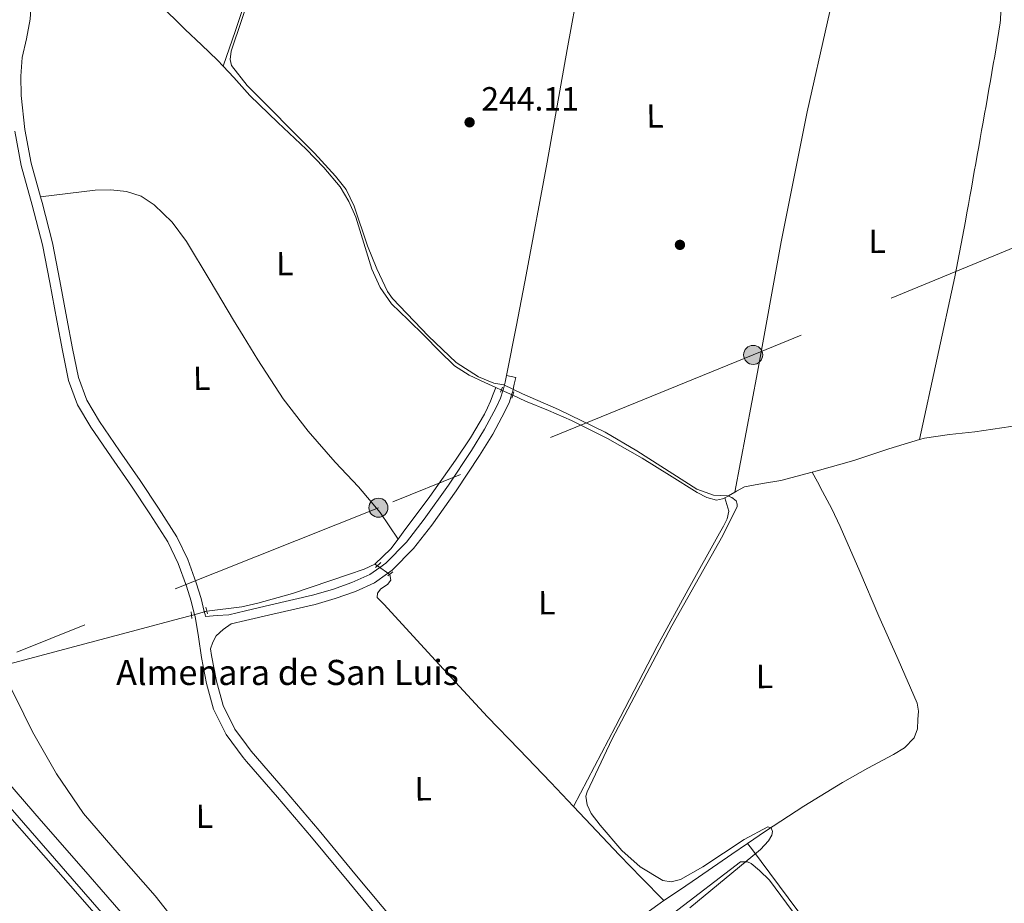
# Model space of a CAD drawing. Units: metres. Extents: x 622501 to 629488, y 4646217 to 4650966.
# Drawn here: x 626233 to 626527, y 4648177 to 4648441 of the extents above; entities that cross this region are included whole.
import ezdxf
from ezdxf.enums import TextEntityAlignment as Align

# ---------------------------------------------------------------- set-up
doc = ezdxf.new("R2010")
doc.units = ezdxf.units.M
doc.header["$MEASUREMENT"] = 0
for name, pattern in [('DGN Style 2', [72.65900000000002, 43.59540000000001, -29.0636]), ('DGN Style 3', [101.7226, 72.659, -29.0636]), ('DGN Style 5', [50.8613, 21.7977, -29.0636]), ('DGN Style 7', [145.318, 65.3931, -29.0636, 21.7977, -29.0636])]:
    doc.linetypes.add(name, pattern=pattern)
for name, color, linetype, lineweight in [('Nivel 13', 7, 'Continuous', 0), ('Nivel 17', 7, 'Continuous', 0), ('Nivel 21', 7, 'Continuous', 0), ('Nivel 22', 7, 'Continuous', 0), ('Nivel 32', 7, 'Continuous', 0), ('Nivel 36', 7, 'Continuous', 0), ('Nivel 37', 7, 'Continuous', 0), ('Nivel 41', 7, 'Continuous', 0), ('Nivel 43', 7, 'Continuous', 0), ('Nivel 5', 7, 'Continuous', 0), ('Nivel 51', 7, 'Continuous', 0), ('Nivel 7', 7, 'Continuous', 0)]:
    doc.layers.add(name, color=color, linetype=linetype, lineweight=lineweight)
doc.styles.add('Style-arial', font='arial.shx', dxfattribs={"bigfont": 'arialbig.shx'})
doc.styles.add('Style-Arial Narrow', font='txt')
doc.styles.add('Style-Times New Roman', font='txt')

# ---------------------------------------------------------------- blocks, each defined once
blk = doc.blocks.new('5PELE')
at = {"layer": 'Nivel 32', "linetype": 'Continuous', "lineweight": 0}
h = blk.add_hatch(color=9, dxfattribs=at)
edge = h.paths.add_edge_path()
edge.add_arc((-0.03100624680519104, 0.04040718078613281), 28.49973457508731, 0, 360)
at = {"layer": 'Nivel 32', "color": 252, "linetype": 'Continuous', "lineweight": 0}
blk.add_circle((-0.03100624680519104, 0.04040718078613281, -0.04453414718818749), 28.49973457508731, dxfattribs=at)
blk = doc.blocks.new('5PERFI')
at = {"layer": 'Nivel 17', "linetype": 'Continuous', "lineweight": 0}
h = blk.add_hatch(color=7, dxfattribs=at)
edge = h.paths.add_edge_path()
edge.add_arc((0.02410426735877991, -0.01892352104187012), 15.5998547143458, 315.0000000018422, 675.0000000018422)
blk = doc.blocks.new('5PATER')
at = {"layer": 'Nivel 7', "linetype": 'Continuous', "lineweight": 0}
h = blk.add_hatch(color=51, dxfattribs=at)
edge = h.paths.add_edge_path()
edge.add_ellipse((0.04379922151565552, -0.04354050755500793), major_axis=(-10.95721237369611, -11.10700355381332), ratio=0.9994222409660317, start_angle=0, end_angle=360)

msp = doc.modelspace()

# ---------------------------------------------------------------- linework, layer by layer
at = {"layer": 'Nivel 13', "color": 4, "linetype": 'Continuous', "lineweight": 0, "extrusion": (-0.00495736960829331, 0.002299502770111957, 0.9999850682753103), "elevation": 7828.65224318658, "flags": 128}
msp.add_lwpolyline([(626370.6176517867, 4648324.71751222), (626368.95762261, 4648325.487514257)], dxfattribs=at)
at = {"layer": 'Nivel 13', "color": 4, "linetype": 'Continuous', "lineweight": 0, "extrusion": (-0.02949604306976717, 0.1033039800153705, 0.9942123873480004), "elevation": 461953.5877361234, "flags": 128}
msp.add_lwpolyline([(-1878608.298579097, -4272779.216552034), (-1878609.882350903, -4272779.190877691), (-1878621.188510668, -4272779.12347028), (-1878632.269295942, -4272779.654873218), (-1878641.829570558, -4272779.775042569)], dxfattribs=at)
at = {"layer": 'Nivel 13', "color": 4, "linetype": 'Continuous', "lineweight": 0, "extrusion": (-0.05776089112692168, 0.08381607571134829, 0.9948057825066025), "elevation": 353661.83437551, "flags": 128}
msp.add_lwpolyline([(-3153476.501122184, -3453930.735860063), (-3153474.297432363, -3453930.834100351), (-3153473.132659689, -3453931.030580927)], dxfattribs=at)
at = {"layer": 'Nivel 13', "color": 4, "linetype": 'Continuous', "lineweight": 0, "flags": 128}
for points, elevation in [([(626339.3000000007, 4648278.420000002), (626344.0799999982, 4648283.07), (626346.25, 4648285.960000001)], 246.18), ([(626227.1999999993, 4648247.93), (626231.8599999994, 4648238.940000001), (626237.0599999987, 4648228.34), (626244.1600000001, 4648215.870000001), (626252.2300000004, 4648204.02), (626262.9100000001, 4648191.649999999), (626273.6700000018, 4648179.379999999), (626286.620000001, 4648163.030000001), (626299.6499999985, 4648146.739999998), (626308.1099999994, 4648136.539999999)], 246.5)]:
    msp.add_lwpolyline(points, dxfattribs=dict(at, elevation=elevation))
at = {"layer": 'Nivel 13', "color": 4, "linetype": 'Continuous', "lineweight": 0, "extrusion": (0.07001437651662418, -0.0401415758695312, 0.9967380001623793), "elevation": -142491.0883208958, "flags": 128}
msp.add_lwpolyline([(4344054.187152743, 1762862.092733473), (4344054.187152743, 1762861.225381181)], dxfattribs=at)
at = {"layer": 'Nivel 13', "color": 4, "linetype": 'Continuous', "lineweight": 0, "extrusion": (-0.2565713562647004, 0.9664960940280177, 0.007512614263862092), "elevation": 4331843.359147428, "flags": 128}
msp.add_lwpolyline([(-1797963.522239354, -32297.56964211476), (-1797959.881458998, -32297.53967518994), (-1797946.802499522, -32297.55964183256), (-1797925.47896795, -32297.7196463479), (-1797904.155436382, -32297.87965086324)], dxfattribs=at)
at = {"layer": 'Nivel 13', "color": 4, "linetype": 'Continuous', "lineweight": 0, "extrusion": (0.1749849432659074, -0.2442341257396224, 0.9537976522588162), "elevation": -1025394.787896842, "flags": 128}
msp.add_lwpolyline([(3216364.010825053, 3255999.9969358), (3216369.569566973, 3255999.832351681), (3216376.431394998, 3255999.630817978), (3216388.592928942, 3255999.406800032), (3216394.250556629, 3255999.297983592)], dxfattribs=at)
at = {"layer": 'Nivel 13', "color": 4, "linetype": 'Continuous', "lineweight": 0, "extrusion": (-0.3939111398788728, -0.2991155034940111, 0.8691167524842972), "elevation": -1636900.195818065, "flags": 128}
msp.add_lwpolyline([(-3322866.389939291, 2876835.189368814), (-3322905.61909212, 2876834.326260686), (-3322944.848970398, 2876833.713449508), (-3322988.302926326, 2876833.871913325), (-3323029.79554721, 2876834.279477984), (-3323031.75347675, 2876834.299773619)], dxfattribs=at)
at = {"layer": 'Nivel 13', "color": 4, "linetype": 'Continuous', "lineweight": 0}
for points in [[(626446.8000000007, 4648299.969999999, 244.97), (626450.1900000013, 4648317.850000001, 245), (626453.5700000003, 4648335.73, 245.02), (626460.6900000013, 4648374.710000001, 245.07), (626468.4800000004, 4648413.550000001, 245.02), (626474.5599999987, 4648440.420000002, 244.95), (626480.629999999, 4648467.280000001, 244.87)], [(626242.4800000004, 4648446.41, 245.86), (626245.25, 4648447.41, 245.86), (626251.1099999994, 4648448.52, 245.86), (626257.0300000012, 4648448.879999999, 245.86), (626261.9200000018, 4648449.190000001, 245.85), (626266.629999999, 4648448.43, 245.86), (626271.3900000006, 4648446.420000002, 245.88), (626276.1600000001, 4648444.399999999, 245.92), (626279.4299999997, 4648441.27, 245.95), (626282.6900000013, 4648438.129999999, 245.98), (626287.5199999996, 4648433.550000001, 245.99), (626292.3500000015, 4648428.98, 245.92), (626294.0199999996, 4648427.170000002, 245.76)], [(626502.0399999991, 4648315.649999999, 244.83), (626507.2800000012, 4648339.93, 244.9), (626512.5199999996, 4648364.210000001, 244.96), (626515.7399999984, 4648380.890000001, 244.97), (626516.1799999997, 4648383.350000001, 244.91), (626516.620000001, 4648385.809999999, 244.86), (626517.0599999987, 4648388.27, 244.8), (626517.5, 4648390.73, 244.74), (626517.9400000013, 4648393.190000001, 244.69), (626518.370000001, 4648395.649999999, 244.63), (626518.8099999987, 4648398.109999999, 244.58), (626519.25, 4648400.57, 244.52), (626519.6900000013, 4648403.039999999, 244.46), (626520.129999999, 4648405.5, 244.41), (626520.5700000003, 4648407.960000001, 244.35), (626521.0100000016, 4648410.420000002, 244.3), (626521.4499999993, 4648412.879999999, 244.24), (626521.8900000006, 4648415.34, 244.18), (626522.3200000003, 4648417.800000001, 244.13), (626522.7600000016, 4648420.260000002, 244.07), (626523.2100000009, 4648422.780000001, 244.02), (626523.629999999, 4648425.239999998, 243.99), (626524.0500000007, 4648427.710000001, 243.97), (626524.4699999988, 4648430.170000002, 243.95), (626524.879999999, 4648432.640000001, 243.94), (626525.2899999991, 4648435.109999999, 243.92), (626525.6900000013, 4648437.57, 243.9), (626526.0899999999, 4648440.039999999, 243.86), (626526.2300000004, 4648440.940000001, 243.84), (626526.2600000016, 4648443.43, 243.63)], [(626294.0199999996, 4648427.170000002, 245.76), (626297.1999999993, 4648423.710000001, 245.45), (626301.9499999993, 4648418.350000001, 245.02), (626310.3299999982, 4648410.32, 245.02), (626318.7899999991, 4648402.350000001, 245.02), (626324.0300000012, 4648396.920000002, 245.02), (626328.8999999985, 4648391.09, 245.02), (626331.5700000003, 4648386.739999998, 245.02), (626333.6400000006, 4648382.07, 245.02), (626336.0399999991, 4648374.300000001, 245.02), (626338.4400000013, 4648366.510000002, 245.02), (626340.8599999994, 4648361.010000002, 245.02), (626344.2600000016, 4648356.149999999, 245.02), (626349.2100000009, 4648351.350000001, 245.02), (626354.1799999997, 4648346.609999999, 245.02), (626358.5599999987, 4648342.109999999, 245.02), (626363.0799999982, 4648337.710000001, 245.02), (626367.4299999997, 4648334.899999999, 245), (626372.1600000001, 4648332.719999999, 244.96), (626375.4400000013, 4648331.199999999, 244.98)], [(626346.25, 4648285.960000001, 246.18), (626347.7800000012, 4648287.989999998, 246.18), (626355.6900000013, 4648298.670000002, 246.13), (626363.3999999985, 4648309.489999998, 246.05), (626367.9200000018, 4648316.170000002, 246.04), (626372.0399999991, 4648323.190000001, 246.05), (626372.9899999984, 4648325.170000002, 246.06), (626373.8299999982, 4648327.149999999, 245.86), (626374.629999999, 4648329.18, 245.42), (626375.4400000013, 4648331.199999999, 244.98)], [(626380.5, 4648328.879999999, 245.01), (626384.3200000003, 4648327.149999999, 245.02), (626391.2100000009, 4648324.300000001, 245), (626398.0799999982, 4648321.390000001, 244.96), (626408.7699999996, 4648315.960000001, 244.9), (626419.1999999993, 4648310.07, 244.83), (626427.3000000007, 4648305.010000002, 244.78), (626435.5899999999, 4648299.830000002, 244.77), (626438.4800000004, 4648298.309999999, 244.82), (626441.4100000001, 4648297.59, 244.9), (626443.1700000018, 4648297.98, 244.93), (626443.8599999994, 4648298.300000001, 244.94)], [(626502.0399999991, 4648315.649999999, 244.83), (626503.4899999984, 4648316.080000002, 244.83), (626510.9899999984, 4648317.170000002, 244.89), (626518.5300000012, 4648318, 244.96), (626529.3099999987, 4648319.559999999, 245.06), (626540.0399999991, 4648321.52, 245.15), (626546.3399999999, 4648324.239999998, 245.18), (626548.2399999984, 4648325.210000001, 243.95)], [(626446.8000000007, 4648299.969999999, 244.97), (626447.3200000003, 4648300.289999999, 244.97), (626449.7300000004, 4648301.550000001, 244.96), (626455.129999999, 4648302.530000001, 244.93), (626460.5500000007, 4648303.41, 244.9), (626469.9499999993, 4648305.91, 244.89)], [(626450.6400000006, 4648195.07, 244.96), (626456, 4648198.77, 244.93), (626467.4400000013, 4648206.170000002, 244.79), (626479.0399999991, 4648213.300000001, 244.67), (626486.5799999982, 4648217.510000002, 244.7), (626494.2100000009, 4648221.620000001, 244.74), (626497.5700000003, 4648223.640000001, 244.74), (626500.4200000018, 4648226.550000001, 244.74), (626501.370000001, 4648229.289999999, 244.74), (626501.5100000016, 4648232.109999999, 244.74), (626501.6799999997, 4648234.550000001, 244.74), (626501.3200000003, 4648236.91, 244.74), (626495.6099999994, 4648249.949999999, 244.71), (626489.8599999994, 4648262.899999999, 244.67), (626484.1600000001, 4648276.289999999, 244.67), (626478.3399999999, 4648289.649999999, 244.67), (626475.7699999996, 4648294.949999999, 244.73), (626473.0300000012, 4648300.149999999, 244.61), (626471.4899999984, 4648303.030000001, 244.41), (626469.9499999993, 4648305.91, 244.89)], [(626398.629999999, 4648206.09, 245.39), (626411.1600000001, 4648230.010000002, 245.2), (626423.6799999997, 4648253.940000001, 245.06), (626432.879999999, 4648270.850000001, 245.04), (626442.2399999984, 4648287.670000002, 245.06), (626443.4100000001, 4648289.830000002, 245.06), (626444.5500000007, 4648292.02, 245.06), (626445.0599999987, 4648294.32, 245.06), (626444.4600000009, 4648296.309999999, 244.71), (626443.8599999994, 4648298.300000001, 244.94)], [(626289.1499999985, 4648264.379999999, 246.78), (626299.6000000015, 4648265.68, 245.28), (626304.3900000006, 4648266.780000001, 245.5), (626314.75, 4648269.73, 245.5), (626331.4100000001, 4648275.330000002, 245.73), (626336.0700000003, 4648276.93, 245.95), (626339.3000000007, 4648278.420000002, 246.18)], [(626398.629999999, 4648206.09, 245.39), (626391.879999999, 4648213.300000001, 245.44), (626382.3999999985, 4648223.09, 245.41), (626372.9299999997, 4648232.879999999, 245.38), (626357.4400000013, 4648249.710000001, 245.38), (626341.9600000009, 4648266.550000001, 245.38), (626340.9899999984, 4648267.510000002, 245.38), (626340.0399999991, 4648268.469999999, 245.38), (626340.0700000003, 4648269.760000002, 245.38), (626341.0599999987, 4648271.09, 245.38), (626343.0399999991, 4648272.370000001, 245.38), (626344.0799999982, 4648273.699999999, 245.38), (626343.7800000012, 4648275.41, 245.37)], [(626398.629999999, 4648206.09, 245.39), (626402.0899999999, 4648202.399999999, 245.37), (626412.3599999994, 4648191.539999999, 245.25), (626419.0100000016, 4648184.77, 245.21), (626425.6700000018, 4648178, 245.17)], [(626379.0300000012, 4648132.18, 245.41), (626382.3399999999, 4648136.18, 245.44), (626390.1700000018, 4648144.960000001, 245.35), (626398.0199999996, 4648153.710000001, 245.25), (626405.4899999984, 4648161.399999999, 245.25), (626413.4400000013, 4648168.629999999, 245.25), (626418.8900000006, 4648173.109999999, 245.22), (626424.5799999982, 4648177.27, 245.18), (626425.6700000018, 4648178, 245.17)]]:
    msp.add_polyline3d(points, dxfattribs=at)
at = {"layer": 'Nivel 13', "color": 4, "linetype": 'Continuous', "lineweight": 13}
msp.add_polyline3d([(626128.8000000007, 4648464.120000001, 247.7), (626137.4899999984, 4648436.73, 247.7), (626146.1999999993, 4648409.34, 247.7), (626154.6400000006, 4648383.030000001, 247.7), (626163.1000000015, 4648356.73, 247.7), (626171.6799999997, 4648330.300000001, 247.7), (626180.4400000013, 4648303.93, 247.7), (626186.129999999, 4648288.030000001, 247.7), (626191.9600000009, 4648272.190000001, 247.7), (626195.2199999988, 4648262.559999999, 247.7), (626198.4899999984, 4648252.920000002, 247.7), (626202.7100000009, 4648243.16, 247.7), (626207.7100000009, 4648233.719999999, 247.7), (626213.2199999988, 4648224.059999999, 247.7), (626219.6799999997, 4648215.100000001, 247.7), (626228.879999999, 4648204.550000001, 247.7), (626238.1099999994, 4648194.039999999, 247.7), (626250.5899999999, 4648179.870000001, 247.7), (626263.0700000003, 4648165.690000001, 247.7)], dxfattribs=at)
at = {"layer": 'Nivel 21', "color": 1, "linetype": 'DGN Style 2', "lineweight": 0, "flags": 128}
for points, elevation in [([(626376.8399999999, 4648329.84), (626377.4800000004, 4648331.25)], 245.54), ([(626380.2300000004, 4648327.989999998), (626380.5, 4648328.879999999)], 245.47), ([(626380.5, 4648328.879999999), (626380.8000000007, 4648329.91)], 245.47), ([(626341.0599999987, 4648278.960000001), (626339.4600000009, 4648277.43)], 246.11), ([(626343.1700000018, 4648274.93), (626344.7100000009, 4648276.149999999)], 246.11), ([(626284.6700000018, 4648262.190000001), (626284.4800000004, 4648264.239999998)], 247.07), ([(626289.3500000015, 4648263.600000001), (626288.8299999982, 4648265.649999999)], 247.07)]:
    msp.add_lwpolyline(points, dxfattribs=dict(at, elevation=elevation))
at = {"layer": 'Nivel 21', "color": 7, "linetype": 'DGN Style 3', "lineweight": 0, "elevation": 247.05, "flags": 128}
msp.add_lwpolyline([(626288.3599999994, 4648264.300000001), (626288.5799999982, 4648263.399999999), (626288.6799999997, 4648262.780000001)], dxfattribs=at)
at = {"layer": 'Nivel 21', "color": 7, "linetype": 'Continuous', "lineweight": 0}
for points in [[(626270.4600000009, 4648159.719999999, 248.78), (626248.9299999997, 4648184.460000001, 248.78), (626236.2899999991, 4648198.920000002, 248.78), (626223.6499999985, 4648213.390000001, 248.78), (626217.6400000006, 4648221.100000001, 248.78), (626212.1900000013, 4648229.260000002, 248.78), (626208.2300000004, 4648235.850000001, 248.78), (626204.7699999996, 4648242.699999999, 248.78), (626201.5599999987, 4648250.030000001, 248.78), (626198.6900000013, 4648257.48, 248.78), (626195.0799999982, 4648267.850000001, 248.81), (626191.4600000009, 4648278.219999999, 248.85), (626186.8900000006, 4648290.98, 248.85), (626182.370000001, 4648303.75, 248.85), (626174.2899999991, 4648327.93, 248.85), (626166.5, 4648352.199999999, 248.85), (626159.0500000007, 4648375.960000001, 248.85), (626151.5199999996, 4648399.690000001, 248.85), (626144.129999999, 4648422.309999999, 248.78), (626136.7399999984, 4648444.940000001, 248.72)], [(626231.7199999988, 4648407.77, 247.03), (626233.620000001, 4648397.440000001, 247.05), (626236.9200000018, 4648385.600000001, 246.99), (626240.0199999996, 4648373.760000002, 246.93), (626242.1700000018, 4648362.5, 246.88), (626244.3000000007, 4648351.23, 246.86), (626246.0300000012, 4648342.27, 246.86), (626247.8200000003, 4648333.309999999, 246.86), (626250.4699999988, 4648326.050000001, 246.86), (626254.4800000004, 4648319.359999999, 246.86), (626260.5599999987, 4648310.510000002, 246.86), (626266.6400000006, 4648301.690000001, 246.86), (626272.129999999, 4648293.48, 246.99), (626277.4600000009, 4648285.120000001, 247.12), (626280.6000000015, 4648278.66, 247.09), (626283.0199999996, 4648271.870000001, 247.05), (626284.4499999993, 4648267.359999999, 247.05), (626285.4499999993, 4648263.34, 247.05), (626285.5799999982, 4648262.780000001, 247.05), (626286.5799999982, 4648256.710000001, 247.05), (626287.5, 4648250.620000001, 247.05), (626288.9800000004, 4648242.859999999, 247.05), (626291.0899999999, 4648235.199999999, 247.05), (626294.870000001, 4648227.559999999, 247.05), (626299.9899999984, 4648220.73, 247.05), (626300.9899999984, 4648219.559999999, 247.04), (626310.1900000013, 4648208.84, 246.96), (626320.3399999999, 4648196.93, 246.8), (626331.5, 4648183.449999999, 246.63), (626342.6700000018, 4648169.98, 246.48)], [(626377.5399999991, 4648330.18, 245.36), (626377.75, 4648330.809999999, 245.29), (626378.1900000013, 4648332.800000001, 244.91), (626378.6400000006, 4648334.780000001, 244.52)], [(626340.7699999996, 4648277.489999998, 246.53), (626342.6099999994, 4648278.780000001, 245.93), (626348.7199999988, 4648285.02, 245.77), (626354.0700000003, 4648291.84, 245.61), (626361.3000000007, 4648302, 245.64), (626368.2100000009, 4648312.379999999, 245.68), (626372.0500000007, 4648318.710000001, 245.66), (626375.5700000003, 4648325.25, 245.61), (626376.8299999982, 4648327.989999998, 245.58), (626377.5399999991, 4648330.18, 245.36)], [(626288.6799999997, 4648262.780000001, 247.05), (626292.1900000013, 4648263.07, 246.86), (626295.6999999993, 4648263.359999999, 246.67), (626300.620000001, 4648264.5, 246.64), (626308.2100000009, 4648266.27, 246.61), (626320.7199999988, 4648269.18, 246.54), (626326.620000001, 4648270.879999999, 246.51), (626332.4299999997, 4648272.960000001, 246.48), (626337.7800000012, 4648275.390000001, 246.51), (626340.7699999996, 4648277.489999998, 246.53)]]:
    msp.add_polyline3d(points, dxfattribs=at)
at = {"layer": 'Nivel 21', "color": 7, "linetype": 'DGN Style 3', "lineweight": 0}
for points in [[(626236.5199999996, 4648444.280000001, 247.05), (626236.3399999999, 4648441.219999999, 247.05), (626235.1999999993, 4648435.27, 247.21), (626233.9600000009, 4648429.75, 247.37), (626233.5300000012, 4648424.109999999, 247.19), (626233.6600000001, 4648418.370000001, 246.99), (626234.75, 4648408.210000001, 247.03), (626236.6000000015, 4648398.129999999, 247.05), (626239.3999999985, 4648388.100000001, 247)], [(626239.3999999985, 4648388.100000001, 247), (626239.879999999, 4648386.399999999, 246.99), (626243, 4648374.43, 246.93), (626245.1700000018, 4648363.07, 246.88), (626247.3099999987, 4648351.809999999, 246.86), (626249.0300000012, 4648342.850000001, 246.86), (626250.7800000012, 4648334.140000001, 246.86), (626253.2399999984, 4648327.370000001, 246.86), (626257.0500000007, 4648321.010000002, 246.86), (626263.0700000003, 4648312.25, 246.86), (626269.1700000018, 4648303.41, 246.86), (626274.6999999993, 4648295.149999999, 246.99), (626280.129999999, 4648286.609999999, 247.12), (626283.4299999997, 4648279.850000001, 247.09), (626285.9200000018, 4648272.84, 247.05), (626287.3900000006, 4648268.190000001, 247.05), (626288.3599999994, 4648264.300000001, 247.05)], [(626381.3999999985, 4648334.16, 244.55), (626380.9499999993, 4648332.170000002, 244.93), (626380.4800000004, 4648330.07, 245.31), (626380.129999999, 4648329, 245.41)], [(626343.1000000015, 4648275.66, 246.53), (626344.4499999993, 4648276.609999999, 245.83), (626350.8599999994, 4648283.149999999, 245.67), (626356.3299999982, 4648290.140000001, 245.51), (626363.629999999, 4648300.390000001, 245.54), (626370.6000000015, 4648310.859999999, 245.58), (626374.5100000016, 4648317.300000001, 245.56), (626378.1000000015, 4648323.98, 245.51), (626379.4800000004, 4648326.960000001, 245.49), (626380.129999999, 4648329, 245.41)], [(626343.1000000015, 4648275.66, 246.53), (626339.1900000013, 4648272.920000002, 246.51), (626333.5, 4648270.330000002, 246.48), (626327.4899999984, 4648268.18, 246.51), (626321.4299999997, 4648266.440000001, 246.54), (626308.8500000015, 4648263.510000002, 246.61), (626300.6400000006, 4648261.600000001, 246.65), (626296.3399999999, 4648260.600000001, 246.67), (626293.9600000009, 4648258.91, 246.64), (626291.8599999994, 4648257.02, 246.67), (626290.9299999997, 4648255.190000001, 246.84), (626290.1999999993, 4648253.210000001, 247.05), (626290.5199999996, 4648251.140000001, 247.05), (626291.9699999988, 4648243.550000001, 247.05), (626293.9600000009, 4648236.289999999, 247.05), (626297.4899999984, 4648229.170000002, 247.05), (626300.9499999993, 4648224.550000001, 247.05), (626302.370000001, 4648222.649999999, 247.05), (626312.5100000016, 4648210.830000002, 246.96), (626322.6799999997, 4648198.890000001, 246.8), (626333.8599999994, 4648185.41, 246.63), (626345.0300000012, 4648171.93, 246.48)], [(626223.6499999985, 4648220.620000001, 248.78), (626227.0899999999, 4648216.219999999, 248.78), (626239.6499999985, 4648201.850000001, 248.78), (626252.2899999991, 4648187.390000001, 248.78), (626273.8200000003, 4648162.649999999, 248.78), (626295.3599999994, 4648137.920000002, 248.78), (626301.7199999988, 4648130.66, 248.78), (626314.2600000016, 4648116.350000001, 248.78), (626333.1799999997, 4648094.780000001, 248.78), (626352.0500000007, 4648073.07, 248.78), (626370.8500000015, 4648051.289999999, 248.78), (626383.870000001, 4648035.91, 248.78), (626396.7899999991, 4648020.48, 248.78), (626401.5899999999, 4648014.789999999, 248.76), (626406.5, 4648009.710000001, 248.72), (626407.8900000006, 4648008.93, 248.59), (626409.4899999984, 4648008.719999999, 248.46), (626412, 4648008.989999998, 248.46), (626414.75, 4648009.75, 248.46), (626425.8999999985, 4648014.129999999, 248.38), (626437.2899999991, 4648018.57, 248.27)]]:
    msp.add_polyline3d(points, dxfattribs=at)
at = {"layer": 'Nivel 22', "color": 4, "linetype": 'DGN Style 5', "lineweight": 0, "extrusion": (-0.004870118244105789, 0.002220200964224698, 0.9999856762253982), "elevation": 7514.683651139389, "flags": 128}
msp.add_lwpolyline([(626374.2648874037, 4648323.652379274), (626370.8648303226, 4648325.202383094)], dxfattribs=at)
at = {"layer": 'Nivel 22', "color": 4, "linetype": 'DGN Style 5', "lineweight": 0, "extrusion": (0.1324389453608515, -0.09160656274289462, 0.9869489163143843), "elevation": -342618.0556802939, "flags": 128}
msp.add_lwpolyline([(4179187.963733144, 2101378.362606892), (4179187.963733148, 2101373.767294068)], dxfattribs=at)
at = {"layer": 'Nivel 22', "color": 4, "linetype": 'DGN Style 5', "lineweight": 0, "extrusion": (0.006127716633453503, 0.001635845578296121, 0.9999798873467926), "elevation": 11688.34021118025, "flags": 128}
msp.add_lwpolyline([(626271.3093223684, 4648250.259021871), (626275.8794203997, 4648251.479023505)], dxfattribs=at)
at = {"layer": 'Nivel 32', "color": 6, "linetype": 'DGN Style 7', "lineweight": 0, "extrusion": (0.773821208011824, 0.6334040874758556, 1.008740126851922e-14), "elevation": 3428750.139791024, "flags": 128}
msp.add_lwpolyline([(3200278.140328655, 247.6399999654128), (3200137.345531521, 248.2199999654128), (3199996.550734388, 247.7899999654128)], dxfattribs=at)
at = {"layer": 'Nivel 32', "color": 6, "linetype": 'DGN Style 7', "lineweight": 0}
msp.add_polyline3d([(626731.9200000018, 4648454.91, 245.59), (626671.379999999, 4648431.68, 244.69), (626554, 4648382.780000001, 244.28), (626452.3099999987, 4648340.93, 244.75), (626340.370000001, 4648295.289999999, 246.23), (626216.629999999, 4648245.93, 248.62), (626170.3200000003, 4648227.449999999, 247.64)], dxfattribs=at)
at = {"layer": 'Nivel 36', "color": 92, "linetype": 'Continuous', "lineweight": 0, "extrusion": (-0.0103468312992786, 0.002324288190417655, 0.9999437688022623), "elevation": 4567.541767057623, "flags": 128}
msp.add_lwpolyline([(626347.6398521215, 4648336.719624538), (626350.4000147842, 4648336.099622864)], dxfattribs=at)
at = {"layer": 'Nivel 36', "color": 92, "linetype": 'Continuous', "lineweight": 0, "extrusion": (-0.5131606376694677, 0.2915685441303794, 0.8072508556950287), "elevation": 1034072.632441625, "flags": 128}
msp.add_lwpolyline([(-4350957.55340302, -1413925.211755302), (-4350957.55340302, -1413925.838652423)], dxfattribs=at)
at = {"layer": 'Nivel 36', "color": 92, "linetype": 'Continuous', "lineweight": 0, "extrusion": (0.6819502470380905, -0.2211730530934348, 0.6971558944382642), "elevation": -600753.9432914467, "flags": 128}
msp.add_lwpolyline([(4614837.827643584, 584534.4229571447), (4614837.827643584, 584534.9808997959)], dxfattribs=at)
at = {"layer": 'Nivel 36', "color": 92, "linetype": 'Continuous', "lineweight": 0, "extrusion": (-0.3549099429276359, 0.2464652381441916, 0.9018280428095088), "elevation": 923566.5792665773, "flags": 128}
msp.add_lwpolyline([(-4175217.672925342, -1927011.247625791), (-4175217.672925342, -1927010.275617562)], dxfattribs=at)
at = {"layer": 'Nivel 36', "color": 92, "linetype": 'Continuous', "lineweight": 0, "extrusion": (0.5183846360155877, -0.1905825867704367, 0.8336399982983517), "elevation": -560988.2421217028, "flags": 128}
msp.add_lwpolyline([(4578901.330311492, 847186.9203244448), (4578901.330311492, 847187.7894044183)], dxfattribs=at)
at = {"layer": 'Nivel 36', "color": 92, "linetype": 'Continuous', "lineweight": 0, "extrusion": (0.3202927645437694, 0.03243471033354627, 0.9467631882083759), "elevation": 351594.6341958942, "flags": 128}
msp.add_lwpolyline([(4561513.7198005, -1033234.583219763), (4561513.7198005, -1033233.744530309)], dxfattribs=at)
at = {"layer": 'Nivel 36', "color": 92, "linetype": 'Continuous', "lineweight": 0}
for points in [[(626294.0199999996, 4648427.170000002, 245.76), (626297.629999999, 4648437.800000001, 245.68), (626299.1499999985, 4648442.260000002, 245.65), (626301.25, 4648448.43, 245.6), (626307.6600000001, 4648468.899999999, 245.54), (626313.3500000015, 4648489.59, 245.54), (626318.129999999, 4648512.050000001, 245.7), (626320.3900000006, 4648523.32, 245.69), (626323.1400000006, 4648534.449999999, 245.41), (626325.3500000015, 4648542.199999999, 245.08), (626327.7800000012, 4648550.989999998, 244.09)], [(626411.4400000013, 4648512.809999999, 244.29), (626404.120000001, 4648472.469999999, 244.48), (626396.8000000007, 4648432.109999999, 244.68), (626390.7699999996, 4648398.460000001, 244.66), (626384.5199999996, 4648364.850000001, 244.55), (626381.5799999982, 4648349.809999999, 244.54), (626378.6400000006, 4648334.780000001, 244.53)], [(626239.3999999985, 4648388.100000001, 247), (626247.5700000003, 4648389.080000002, 246.94), (626255.75, 4648390.07, 246.88), (626260.4100000001, 4648390.210000001, 246.81), (626265.0899999999, 4648389.68, 246.75), (626269.4699999988, 4648388.32, 246.75), (626273.4100000001, 4648385.780000001, 246.75), (626278.7699999996, 4648380.59, 246.75), (626283.0700000003, 4648374.77, 246.75), (626290.0799999982, 4648363.010000002, 246.75), (626297.0899999999, 4648351.280000001, 246.75), (626299.9400000013, 4648346.629999999, 246.75), (626304.3200000003, 4648339.469999999, 246.75), (626311.879999999, 4648327.859999999, 246.75), (626319.4100000001, 4648318.190000001, 246.51), (626327.4299999997, 4648308.91, 246.24), (626334.4100000001, 4648301.57, 246.24), (626340.9299999997, 4648293.870000001, 246.24), (626343.5899999999, 4648289.920000002, 246.21), (626346.25, 4648285.960000001, 246.18)], [(626520.0300000012, 4648057.68, 244.91), (626521.2300000004, 4648057.530000001, 244.91), (626523.4600000009, 4648057.960000001, 245.13), (626542.5100000016, 4648064.940000001, 244.91), (626543.9400000013, 4648065.57, 244.91), (626544.5599999987, 4648065.98, 244.91), (626544.8000000007, 4648067.050000001, 244.91), (626533.6600000001, 4648083.420000002, 244.91), (626510.8500000015, 4648112.780000001, 244.91), (626479.7899999991, 4648153.539999999, 244.68), (626457.2399999984, 4648184.100000001, 244.68), (626454.1900000013, 4648186.989999998, 244.91), (626451.75, 4648189.050000001, 244.68), (626450.5899999999, 4648189.550000001, 244.68), (626448.5199999996, 4648189.609999999, 244.68), (626428.5599999987, 4648174.239999998, 246.03)]]:
    msp.add_polyline3d(points, dxfattribs=at)
at = {"layer": 'Nivel 5', "color": 30, "linetype": 'Continuous', "lineweight": 0, "elevation": 245, "flags": 128}
msp.add_lwpolyline([(626302.7100000009, 4648450.609999999), (626296.4100000001, 4648431.609999999), (626296.1099999994, 4648429.129999999), (626296.4899999984, 4648427.370000001), (626301.1400000006, 4648421.330000002), (626321.25, 4648401.190000001), (626327.5700000003, 4648394.32), (626330.7300000004, 4648390.34), (626333.0899999999, 4648385.370000001), (626337.0899999999, 4648373.530000001), (626339.8500000015, 4648366.66), (626343.1099999994, 4648359.809999999), (626344.5300000012, 4648357.75), (626355.3299999982, 4648346.52), (626363.5899999999, 4648338.68), (626370.2699999996, 4648334.43), (626374.8900000006, 4648332.52), (626377.8200000003, 4648332.039999999), (626383.3900000006, 4648329.330000002), (626394.2100000009, 4648324.670000002), (626408.1099999994, 4648317.899999999), (626417.6000000015, 4648312.25), (626435.5300000012, 4648300.879999999), (626440.4200000018, 4648299), (626444.620000001, 4648298.82), (626445.9200000018, 4648298.399999999), (626447.2199999988, 4648297.34), (626447.5100000016, 4648296.330000002), (626447.5100000016, 4648295.640000001), (626443.2300000004, 4648287), (626428.0700000003, 4648259.989999998), (626410.1999999993, 4648226.300000001), (626402.7100000009, 4648210.48), (626402.379999999, 4648209.129999999), (626402.6799999997, 4648206.59), (626403.9699999988, 4648203.989999998), (626406.5899999999, 4648200.48), (626413.0500000007, 4648192.93), (626418.6099999994, 4648188.09), (626425.370000001, 4648183.960000001), (626427.8399999999, 4648183.600000001), (626430.5799999982, 4648184.27), (626437.25, 4648188.09), (626449.5799999982, 4648196.25), (626456.6600000001, 4648200.02), (626457.6900000013, 4648199.68), (626458.0899999999, 4648198.580000002), (626457.870000001, 4648197.489999998), (626456.9299999997, 4648195.830000002), (626454.5300000012, 4648193.210000001), (626433.370000001, 4648175.859999999)], dxfattribs=at)
at = {"layer": 'Nivel 51', "color": 4, "linetype": 'Continuous', "lineweight": 13}
msp.add_polyline3d([(626263.0700000003, 4648165.690000001, 247.7), (626250.5899999999, 4648179.870000001, 247.7), (626238.1099999994, 4648194.039999999, 247.7), (626228.879999999, 4648204.550000001, 247.7), (626219.6799999997, 4648215.100000001, 247.7), (626213.2199999988, 4648224.059999999, 247.7), (626207.7100000009, 4648233.719999999, 247.7), (626202.7100000009, 4648243.16, 247.7), (626198.4899999984, 4648252.920000002, 247.7), (626195.2199999988, 4648262.559999999, 247.7), (626191.9600000009, 4648272.190000001, 247.7), (626186.129999999, 4648288.030000001, 247.7), (626180.4400000013, 4648303.93, 247.7), (626171.6799999997, 4648330.300000001, 247.7), (626163.1000000015, 4648356.73, 247.7), (626154.6400000006, 4648383.030000001, 247.7), (626146.1999999993, 4648409.34, 247.7), (626137.4899999984, 4648436.73, 247.7), (626128.8000000007, 4648464.120000001, 247.7)], dxfattribs=at)

# ---------------------------------------------------------------- block references
at = {"layer": 'Nivel 17', "color": 7, "linetype": 'Continuous', "lineweight": 0, "xscale": 0.1000009313241567, "yscale": 0.1000009313241567, "zscale": 0.1000009313241567}
msp.add_blockref('5PERFI', (626430.4400000013, 4648373.780000001, 244.8), dxfattribs=at)
at = {"layer": 'Nivel 32', "color": 252, "linetype": 'Continuous', "lineweight": 0, "xscale": 0.1000009313241567, "yscale": 0.1000009313241567, "zscale": 0.1000009313241567}
for p in [(626452.3099999987, 4648340.93, 244.75), (626340.370000001, 4648295.289999999, 246.23)]:
    msp.add_blockref('5PELE', p, dxfattribs=at)
at = {"layer": 'Nivel 7', "color": 51, "linetype": 'Continuous', "lineweight": 0, "xscale": 0.1000009313241567, "yscale": 0.1000009313241567, "zscale": 0.1000009313241567}
msp.add_blockref('5PATER', (626367.6099999994, 4648410.379999999, 244.11), dxfattribs=at)

# ---------------------------------------------------------------- texts
at = {"layer": 'Nivel 37', "color": 92, "linetype": 'Continuous', "lineweight": 0, "style": 'Style-Arial Narrow'}
for p in [(626422.9838853851, 4648412.28330484, 244.79), (626489.3538853824, 4648374.843304843, 244.29), (626312.3938853852, 4648368.183304843, 245.92), (626287.5638853833, 4648333.94330484, 246.79), (626390.6638853848, 4648266.933304843, 245.31), (626455.6938853823, 4648244.923304841, 245.07), (626353.743885383, 4648211.383304842, 246.11), (626288.3938853852, 4648203.19330484, 247.61)]:
    msp.add_text('L', height=6.999840000000001, rotation=0.6400000035387667, dxfattribs=at).set_placement(p, align=Align.MIDDLE_CENTER)
at = {"layer": 'Nivel 41', "color": 7, "linetype": 'Continuous', "lineweight": 0, "style": 'Style-arial'}
msp.add_text('244.11', height=6.99996, dxfattribs=at).set_placement((626371.1099999994, 4648413.879999999, 244.11))
at = {"layer": 'Nivel 43', "color": 4, "linetype": 'Continuous', "lineweight": 0, "style": 'Style-Times New Roman'}
msp.add_text('Almenara de San Luis', height=7.5, dxfattribs=at).set_placement((626262.0100000016, 4648242.370000001, 247.69))

doc.saveas('drawing.dxf')
